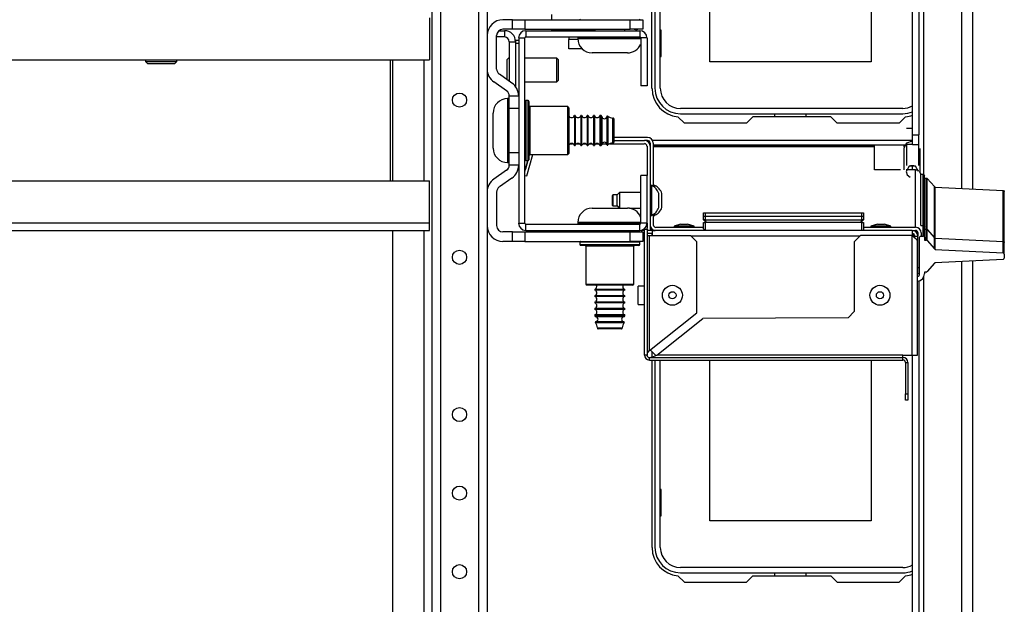
# Model space of a CAD drawing. Extents: x -265 to 42, y -64 to 170.
# Drawn here: x -150 to -137, y -29 to -22 of the extents above; entities that cross this region are included whole.
import ezdxf

# ---------------------------------------------------------------- set-up
doc = ezdxf.new("R2010")
doc.units = 0
doc.header["$MEASUREMENT"] = 0
doc.layers.add('TFR-TRI', color=7, linetype='CONTINUOUS')

msp = doc.modelspace()

# ---------------------------------------------------------------- linework, layer by layer
at = {"layer": 'TFR-TRI', "color": 163, "linetype": 'CONTINUOUS'}
for p, q in [((-138.389, -16.872), (-138.389, -23.866)), ((-137.916, -16.872), (-137.916, -24.041)), ((-137.779, -16.872), (-137.779, -24.048)), ((-138.527, -23.373), (-138.527, -16.99)), ((-138.448, -16.99), (-138.448, -23.373)), ((-143.854, -22.068), (-143.845, -22.068)), ((-143.709, -22.068), (-143.637, -22.068)), ((-143.637, -22.068), (-143.637, -22.146)), ((-143.637, -22.146), (-143.736, -22.146)), ((-143.578, -22.205), (-143.5, -22.205)), ((-143.578, -22.205), (-143.578, -22.7)), ((-143.5, -22.205), (-143.5, -22.767)), ((-138.605, -23.289), (-138.527, -23.289)), ((-141.846, -23.403), (-142.269, -23.403)), ((-138.527, -23.491), (-138.527, -23.373)), ((-138.527, -23.373), (-138.448, -23.373)), ((-138.448, -23.491), (-138.448, -23.373)), ((-141.846, -23.443), (-141.885, -23.443)), ((-141.814, -23.474), (-141.814, -23.513)), ((-141.775, -23.474), (-141.775, -24.017)), ((-138.527, -23.491), (-138.605, -23.491)), ((-138.605, -23.491), (-138.605, -23.53)), ((-138.605, -23.53), (-138.605, -23.624)), ((-138.527, -23.491), (-138.448, -23.491)), ((-138.448, -23.757), (-138.448, -23.491)), ((-143.326, -23.619), (-143.331, -23.64)), ((-138.605, -23.624), (-138.605, -23.718)), ((-143.346, -23.693), (-143.374, -23.799)), ((-138.605, -23.718), (-138.605, -23.757)), ((-138.553, -23.757), (-138.527, -23.757)), ((-138.527, -23.757), (-138.527, -23.755)), ((-138.527, -23.808), (-138.527, -23.757)), ((-138.527, -23.757), (-138.511, -23.757)), ((-143.381, -23.826), (-143.374, -23.799)), ((-143.374, -23.799), (-143.373, -23.799)), ((-141.775, -24.368), (-141.775, -24.498)), ((-141.743, -24.529), (-141.144, -24.529)), ((-139.144, -24.529), (-138.491, -24.529)), ((-138.531, -24.569), (-138.491, -24.569)), ((-138.46, -24.6), (-138.46, -24.639)), ((-138.42, -24.6), (-138.42, -24.639)), ((-137.916, -24.957), (-137.916, -60.573)), ((-137.779, -24.95), (-137.779, -60.573)), ((-138.46, -25.033), (-138.439, -25.033)), ((-138.439, -25.112), (-138.46, -25.112)), ((-138.448, -25.199), (-138.448, -34.771)), ((-138.389, -25.153), (-138.389, -60.573)), ((-138.527, -34.771), (-138.527, -26.128))]:
    msp.add_line(p, q, dxfattribs=at)
at = {"layer": 'TFR-TRI', "color": 155, "linetype": 'CONTINUOUS'}
for p, q in [((-144.547, -17.433), (-144.547, -60.009)), ((-144.437, -17.433), (-144.437, -60.009)), ((-143.964, -17.433), (-143.964, -60.009)), ((-143.854, -17.433), (-143.854, -60.009)), ((-145.039, -22.434), (-145.039, -23.946)), ((-144.646, -22.434), (-144.646, -23.946)), ((-145.039, -24.568), (-145.039, -52.874)), ((-144.646, -24.568), (-144.646, -52.874))]:
    msp.add_line(p, q, dxfattribs=at)
at = {"layer": 'TFR-TRI', "color": 30, "linetype": 'CONTINUOUS'}
for p, q in [((-141.791, -22.792), (-141.791, -18.501)), ((-141.385, -23.225), (-141.465, -23.145)), ((-140.529, -23.146), (-140.608, -23.225)), ((-139.552, -23.146), (-140.529, -23.146)), ((-139.473, -23.225), (-139.552, -23.146)), ((-138.616, -23.145), (-138.696, -23.225)), ((-140.608, -23.225), (-141.385, -23.225)), ((-138.696, -23.225), (-139.473, -23.225)), ((-141.791, -24.551), (-141.791, -24.568)), ((-141.791, -24.608), (-141.791, -24.632)), ((-141.791, -26.088), (-141.791, -26.152)), ((-141.791, -26.191), (-141.791, -28.54)), ((-141.465, -28.893), (-141.385, -28.973)), ((-140.608, -28.973), (-140.529, -28.894)), ((-140.529, -28.894), (-139.552, -28.894)), ((-139.552, -28.894), (-139.473, -28.973)), ((-138.696, -28.973), (-138.616, -28.893)), ((-141.385, -28.973), (-140.608, -28.973)), ((-139.473, -28.973), (-138.696, -28.973))]:
    msp.add_line(p, q, dxfattribs=at)
at = {"layer": 'TFR-TRI', "color": 12, "linetype": 'CONTINUOUS'}
for p, q in [((-141.753, -18.505), (-141.753, -22.788)), ((-141.687, -22.788), (-141.687, -18.505)), ((-138.651, -23.041), (-141.434, -23.041)), ((-141.434, -23.107), (-138.651, -23.107)), ((-140.251, -23.146), (-140.251, -23.107)), ((-139.863, -23.107), (-139.863, -23.146)), ((-141.144, -24.469), (-141.138, -24.469)), ((-141.144, -24.549), (-141.144, -24.469)), ((-141.138, -24.469), (-141.124, -24.469)), ((-139.164, -24.469), (-141.124, -24.469)), ((-141.124, -24.469), (-141.124, -24.569)), ((-139.164, -24.469), (-139.15, -24.469)), ((-139.164, -24.569), (-139.164, -24.469)), ((-139.15, -24.469), (-139.144, -24.469)), ((-139.144, -24.469), (-139.144, -24.569)), ((-141.124, -24.569), (-141.144, -24.549)), ((-141.753, -26.191), (-141.753, -28.536)), ((-141.687, -28.536), (-141.687, -26.191)), ((-138.651, -28.789), (-141.434, -28.789)), ((-141.434, -28.855), (-138.651, -28.855)), ((-140.251, -28.894), (-140.251, -28.855)), ((-139.863, -28.855), (-139.863, -28.894))]:
    msp.add_line(p, q, dxfattribs=at)
at = {"layer": 'TFR-TRI', "color": 215, "linetype": 'CONTINUOUS'}
for p, q in [((-141.067, -22.457), (-141.067, -18.797)), ((-139.047, -18.797), (-139.047, -22.457)), ((-141.677, -22.062), (-141.687, -22.062)), ((-141.677, -22.392), (-141.677, -22.062)), ((-141.687, -22.392), (-141.677, -22.392)), ((-139.047, -22.457), (-141.067, -22.457)), ((-141.144, -24.349), (-141.138, -24.349)), ((-141.144, -24.389), (-141.144, -24.349)), ((-141.144, -24.389), (-141.138, -24.389)), ((-141.144, -24.437), (-141.144, -24.389)), ((-141.138, -24.349), (-141.124, -24.349)), ((-141.138, -24.389), (-141.124, -24.389)), ((-141.124, -24.349), (-139.164, -24.349)), ((-141.124, -24.349), (-141.124, -24.389)), ((-141.124, -24.389), (-139.164, -24.389)), ((-141.124, -24.389), (-141.124, -24.437)), ((-139.164, -24.349), (-139.15, -24.349)), ((-139.164, -24.389), (-139.164, -24.349)), ((-139.164, -24.389), (-139.15, -24.389)), ((-139.164, -24.437), (-139.164, -24.389)), ((-139.15, -24.349), (-139.144, -24.349)), ((-139.15, -24.389), (-139.144, -24.389)), ((-139.144, -24.349), (-139.144, -24.389)), ((-139.144, -24.389), (-139.144, -24.437)), ((-141.113, -24.469), (-141.144, -24.437)), ((-141.138, -24.437), (-141.144, -24.437)), ((-141.124, -24.437), (-141.138, -24.437)), ((-141.124, -24.437), (-139.164, -24.437)), ((-141.124, -24.437), (-141.113, -24.469)), ((-139.175, -24.469), (-139.164, -24.437)), ((-139.144, -24.437), (-139.175, -24.469)), ((-139.15, -24.437), (-139.164, -24.437)), ((-139.144, -24.437), (-139.15, -24.437)), ((-141.067, -28.205), (-141.067, -26.191)), ((-139.047, -26.191), (-139.047, -28.205)), ((-141.677, -27.81), (-141.687, -27.81)), ((-141.677, -28.14), (-141.677, -27.81)), ((-141.687, -28.14), (-141.677, -28.14)), ((-139.047, -28.205), (-141.067, -28.205))]:
    msp.add_line(p, q, dxfattribs=at)
at = {"layer": 'TFR-TRI', "color": 11, "linetype": 'CONTINUOUS'}
for p, q in [((-144.577, -21.906), (-144.577, -22.434)), ((-162.319, -22.434), (-144.577, -22.434)), ((-145.069, -22.434), (-145.069, -23.945)), ((-162.319, -23.946), (-144.577, -23.946)), ((-144.577, -24.473), (-144.577, -23.946)), ((-162.319, -24.473), (-144.577, -24.473)), ((-144.577, -24.54), (-144.577, -24.473)), ((-162.319, -24.568), (-144.577, -24.568)), ((-144.577, -24.568), (-144.577, -24.54))]:
    msp.add_line(p, q, dxfattribs=at)
at = {"layer": 'TFR-TRI', "color": 4, "linetype": 'CONTINUOUS'}
for p, q in [((-143.539, -21.93), (-143.657, -21.93)), ((-143.539, -21.93), (-143.382, -21.93)), ((-143.539, -22.048), (-143.539, -21.93)), ((-143.382, -21.93), (-142.063, -21.93)), ((-143.382, -21.93), (-143.382, -22.048)), ((-142.063, -22.048), (-142.063, -21.93)), ((-142.063, -21.93), (-141.905, -21.93)), ((-141.905, -21.93), (-141.905, -22.048)), ((-143.539, -22.048), (-143.657, -22.048)), ((-143.382, -22.048), (-143.539, -22.048)), ((-143.382, -22.048), (-142.063, -22.048)), ((-141.905, -22.048), (-142.063, -22.048)), ((-143.736, -22.548), (-143.736, -22.127)), ((-143.544, -22.723), (-143.702, -22.613)), ((-143.612, -22.82), (-143.77, -22.709)), ((-143.579, -23.042), (-143.579, -22.884)), ((-143.579, -22.884), (-143.46, -22.884)), ((-143.46, -22.884), (-143.46, -23.042)), ((-143.579, -23.593), (-143.579, -23.042)), ((-143.46, -23.042), (-143.579, -23.042)), ((-143.46, -23.042), (-143.46, -23.593)), ((-143.579, -23.751), (-143.579, -23.593)), ((-143.579, -23.593), (-143.46, -23.593)), ((-143.46, -23.593), (-143.46, -23.751)), ((-143.46, -23.751), (-143.579, -23.751)), ((-143.612, -23.815), (-143.77, -23.926)), ((-143.544, -23.912), (-143.702, -24.023)), ((-143.736, -24.087), (-143.736, -24.508)), ((-143.539, -24.587), (-143.657, -24.587)), ((-143.539, -24.587), (-143.382, -24.587)), ((-143.539, -24.705), (-143.539, -24.587)), ((-143.382, -24.587), (-142.063, -24.587)), ((-143.382, -24.587), (-143.382, -24.705)), ((-142.063, -24.705), (-142.063, -24.587)), ((-142.063, -24.587), (-141.905, -24.587)), ((-141.905, -24.587), (-141.905, -24.705)), ((-143.539, -24.705), (-143.657, -24.705)), ((-143.382, -24.705), (-143.539, -24.705)), ((-143.382, -24.705), (-142.063, -24.705)), ((-141.905, -24.705), (-142.063, -24.705))]:
    msp.add_line(p, q, dxfattribs=at)
at = {"layer": 'TFR-TRI', "color": 3, "linetype": 'CONTINUOUS'}
for p, q in [((-143.048, -21.866), (-143.048, -21.93)), ((-143.048, -22.048), (-143.048, -22.061)), ((-143.048, -22.061), (-142.506, -22.066)), ((-143, -22.062), (-142.999, -22.068)), ((-142.833, -22.063), (-142.833, -22.068)), ((-142.014, -22.048), (-141.988, -22.052)), ((-141.988, -22.048), (-141.988, -22.052)), ((-141.988, -22.068), (-141.988, -22.052)), ((-141.978, -22.056), (-141.988, -22.056)), ((-141.978, -22.048), (-141.978, -22.056)), ((-142.833, -22.146), (-142.833, -22.178)), ((-142.718, -22.177), (-142.833, -22.178)), ((-142.833, -22.293), (-142.833, -22.178)), ((-142.665, -22.295), (-142.833, -22.293)), ((-143.578, -22.402), (-143.61, -22.434)), ((-143.61, -22.434), (-143.61, -22.471)), ((-142.982, -22.412), (-143.381, -22.412)), ((-142.966, -22.427), (-142.982, -22.412)), ((-142.982, -22.455), (-142.982, -22.412)), ((-142.966, -22.427), (-142.966, -22.466)), ((-143.61, -22.471), (-143.61, -22.56)), ((-143.61, -22.56), (-143.61, -22.631)), ((-142.982, -22.56), (-142.982, -22.455)), ((-142.982, -22.664), (-142.982, -22.56)), ((-142.966, -22.466), (-142.966, -22.56)), ((-142.966, -22.56), (-142.966, -22.653)), ((-143.61, -22.631), (-143.61, -22.677)), ((-142.982, -22.708), (-142.982, -22.664)), ((-142.966, -22.653), (-142.966, -22.692)), ((-143.381, -22.708), (-142.982, -22.708)), ((-142.982, -22.708), (-142.966, -22.692)), ((-141.794, -24.006), (-141.814, -24.006)), ((-141.794, -24.041), (-141.794, -24.006)), ((-141.755, -24.006), (-141.775, -24.006)), ((-141.755, -24.012), (-141.755, -24.006)), ((-141.755, -24.032), (-141.755, -24.012)), ((-142.282, -24.124), (-142.287, -24.129)), ((-142.287, -24.161), (-142.287, -24.129)), ((-142.287, -24.225), (-142.287, -24.161)), ((-142.228, -24.124), (-142.282, -24.124)), ((-142.282, -24.124), (-142.282, -24.144)), ((-142.282, -24.144), (-142.282, -24.193)), ((-142.198, -24.094), (-142.228, -24.124)), ((-142.228, -24.158), (-142.228, -24.124)), ((-142.228, -24.227), (-142.228, -24.158)), ((-141.932, -24.094), (-142.198, -24.094)), ((-142.198, -24.094), (-142.198, -24.123)), ((-142.198, -24.123), (-142.198, -24.193)), ((-141.794, -24.135), (-141.794, -24.041)), ((-141.794, -24.25), (-141.794, -24.135)), ((-141.706, -24.148), (-141.706, -24.104)), ((-141.706, -24.237), (-141.706, -24.148)), ((-141.666, -24.148), (-141.666, -24.104)), ((-141.666, -24.237), (-141.666, -24.148)), ((-142.287, -24.257), (-142.287, -24.225)), ((-142.287, -24.257), (-142.282, -24.261)), ((-142.282, -24.193), (-142.282, -24.241)), ((-142.282, -24.241), (-142.282, -24.261)), ((-142.282, -24.261), (-142.228, -24.261)), ((-142.228, -24.261), (-142.228, -24.227)), ((-142.228, -24.261), (-142.2, -24.289)), ((-142.198, -24.193), (-142.198, -24.254)), ((-142.198, -24.254), (-142.198, -24.289)), ((-141.794, -24.344), (-141.794, -24.25)), ((-141.706, -24.281), (-141.706, -24.237)), ((-141.666, -24.281), (-141.666, -24.237)), ((-142.071, -24.291), (-141.932, -24.291)), ((-141.814, -24.38), (-141.794, -24.38)), ((-141.794, -24.38), (-141.794, -24.344)), ((-141.775, -24.38), (-141.755, -24.38)), ((-141.755, -24.373), (-141.755, -24.353)), ((-141.755, -24.38), (-141.755, -24.373)), ((-141.434, -24.489), (-141.514, -24.516)), ((-141.514, -24.516), (-141.514, -24.529)), ((-141.477, -24.516), (-141.514, -24.516)), ((-141.389, -24.516), (-141.477, -24.516)), ((-141.434, -24.489), (-141.389, -24.489)), ((-141.389, -24.489), (-141.344, -24.489)), ((-141.301, -24.516), (-141.389, -24.516)), ((-141.264, -24.516), (-141.344, -24.489)), ((-141.264, -24.516), (-141.301, -24.516)), ((-141.264, -24.529), (-141.264, -24.516)), ((-138.969, -24.489), (-139.049, -24.516)), ((-139.049, -24.516), (-139.049, -24.529)), ((-139.013, -24.516), (-139.049, -24.516)), ((-138.924, -24.516), (-139.013, -24.516)), ((-138.969, -24.489), (-138.924, -24.489)), ((-138.924, -24.489), (-138.879, -24.489)), ((-138.836, -24.516), (-138.924, -24.516)), ((-138.799, -24.516), (-138.879, -24.489)), ((-138.799, -24.516), (-138.836, -24.516)), ((-138.799, -24.529), (-138.799, -24.516))]:
    msp.add_line(p, q, dxfattribs=at)
at = {"layer": 'TFR-TRI', "color": 252, "linetype": 'CONTINUOUS'}
for p, q in [((-143.372, -22.068), (-143.372, -22.146)), ((-143.372, -22.068), (-141.942, -22.068)), ((-141.942, -22.068), (-141.942, -22.146)), ((-143.46, -22.156), (-143.381, -22.156)), ((-143.46, -22.156), (-143.46, -24.479)), ((-143.381, -24.479), (-143.381, -22.156)), ((-143.372, -22.146), (-141.942, -22.146)), ((-141.853, -22.156), (-141.932, -22.156)), ((-141.932, -22.156), (-141.932, -22.757)), ((-141.853, -22.156), (-141.853, -22.757)), ((-141.853, -22.757), (-141.932, -22.757)), ((-143.341, -22.943), (-143.371, -22.943)), ((-143.371, -22.943), (-143.371, -22.993)), ((-143.371, -22.993), (-143.371, -23.13)), ((-143.341, -22.98), (-143.341, -22.943)), ((-143.341, -23.084), (-143.341, -22.98)), ((-143.331, -22.953), (-143.331, -23.001)), ((-143.331, -23.001), (-143.331, -23.135)), ((-142.846, -23.018), (-143.321, -23.018)), ((-143.321, -23.018), (-143.321, -23.058)), ((-142.831, -23.033), (-142.846, -23.018)), ((-142.846, -23.058), (-142.846, -23.018)), ((-142.831, -23.033), (-142.831, -23.071)), ((-143.371, -23.13), (-143.371, -23.318)), ((-143.341, -23.234), (-143.341, -23.084)), ((-143.331, -23.135), (-143.331, -23.318)), ((-143.321, -23.058), (-143.321, -23.168)), ((-143.321, -23.168), (-143.321, -23.318)), ((-142.846, -23.168), (-142.846, -23.058)), ((-142.846, -23.318), (-142.846, -23.168)), ((-142.831, -23.071), (-142.831, -23.175)), ((-142.831, -23.175), (-142.831, -23.318)), ((-143.341, -23.401), (-143.341, -23.234)), ((-143.371, -23.318), (-143.371, -23.505)), ((-143.341, -23.551), (-143.341, -23.401)), ((-143.331, -23.318), (-143.331, -23.5)), ((-143.321, -23.318), (-143.321, -23.468)), ((-142.846, -23.468), (-142.846, -23.318)), ((-142.831, -23.318), (-142.831, -23.46)), ((-143.371, -23.505), (-143.371, -23.642)), ((-143.331, -23.5), (-143.331, -23.634)), ((-143.321, -23.468), (-143.321, -23.577)), ((-142.846, -23.577), (-142.846, -23.468)), ((-142.831, -23.46), (-142.831, -23.564)), ((-143.371, -23.642), (-143.371, -23.693)), ((-143.341, -23.655), (-143.341, -23.551)), ((-143.341, -23.693), (-143.341, -23.655)), ((-143.331, -23.634), (-143.331, -23.683)), ((-143.321, -23.577), (-143.321, -23.618)), ((-143.321, -23.618), (-142.846, -23.618)), ((-142.846, -23.618), (-142.846, -23.577)), ((-142.846, -23.618), (-142.831, -23.603)), ((-142.831, -23.564), (-142.831, -23.603)), ((-143.371, -23.693), (-143.341, -23.693)), ((-141.853, -23.879), (-141.932, -23.879)), ((-141.932, -24.479), (-141.932, -23.879)), ((-141.853, -24.479), (-141.853, -23.879)), ((-143.46, -24.479), (-143.381, -24.479)), ((-143.372, -24.568), (-143.372, -24.489)), ((-143.372, -24.489), (-141.942, -24.489)), ((-141.942, -24.568), (-141.942, -24.489)), ((-141.853, -24.479), (-141.932, -24.479)), ((-143.372, -24.568), (-141.942, -24.568)), ((-142.694, -24.715), (-142.694, -24.745)), ((-142.644, -24.715), (-142.694, -24.715)), ((-142.694, -24.745), (-142.657, -24.745)), ((-142.635, -24.755), (-142.684, -24.755)), ((-142.657, -24.745), (-142.553, -24.745)), ((-142.506, -24.715), (-142.644, -24.715)), ((-142.501, -24.755), (-142.635, -24.755)), ((-142.619, -24.765), (-142.619, -25.24)), ((-142.579, -24.765), (-142.619, -24.765)), ((-142.469, -24.765), (-142.579, -24.765)), ((-142.553, -24.745), (-142.402, -24.745)), ((-142.319, -24.715), (-142.506, -24.715)), ((-142.319, -24.755), (-142.501, -24.755)), ((-142.319, -24.765), (-142.469, -24.765)), ((-142.402, -24.745), (-142.235, -24.745)), ((-142.131, -24.715), (-142.319, -24.715)), ((-142.136, -24.755), (-142.319, -24.755)), ((-142.169, -24.765), (-142.319, -24.765)), ((-142.235, -24.745), (-142.085, -24.745)), ((-142.059, -24.765), (-142.169, -24.765)), ((-142.003, -24.755), (-142.136, -24.755)), ((-141.994, -24.715), (-142.131, -24.715)), ((-142.085, -24.745), (-141.981, -24.745)), ((-142.019, -24.765), (-142.059, -24.765)), ((-142.019, -25.24), (-142.019, -24.765)), ((-141.954, -24.755), (-142.003, -24.755)), ((-141.944, -24.715), (-141.994, -24.715)), ((-141.981, -24.745), (-141.944, -24.745)), ((-141.944, -24.745), (-141.944, -24.715)), ((-142.619, -25.24), (-142.604, -25.255)), ((-142.619, -25.24), (-142.579, -25.24)), ((-142.566, -25.255), (-142.604, -25.255)), ((-142.579, -25.24), (-142.469, -25.24)), ((-142.461, -25.255), (-142.566, -25.255)), ((-142.469, -25.24), (-142.319, -25.24)), ((-142.319, -25.255), (-142.461, -25.255)), ((-142.319, -25.24), (-142.169, -25.24)), ((-142.176, -25.255), (-142.319, -25.255)), ((-142.072, -25.255), (-142.176, -25.255)), ((-142.169, -25.24), (-142.059, -25.24)), ((-142.034, -25.255), (-142.072, -25.255)), ((-142.059, -25.24), (-142.019, -25.24)), ((-142.034, -25.255), (-142.019, -25.24))]:
    msp.add_line(p, q, dxfattribs=at)
at = {"layer": 'TFR-TRI', "color": 251, "linetype": 'CONTINUOUS'}
for p, q in [((-142.506, -22.048), (-142.506, -22.068)), ((-142.132, -22.068), (-142.132, -22.048)), ((-142.719, -22.156), (-142.719, -22.166)), ((-142.665, -22.156), (-142.719, -22.156)), ((-142.719, -22.166), (-142.685, -22.166)), ((-142.685, -22.166), (-142.591, -22.166)), ((-142.519, -22.156), (-142.665, -22.156)), ((-142.591, -22.166), (-142.451, -22.166)), ((-142.535, -22.146), (-142.319, -22.146)), ((-142.319, -22.156), (-142.519, -22.156)), ((-142.451, -22.166), (-142.289, -22.166)), ((-142.319, -22.146), (-142.103, -22.146)), ((-142.15, -22.156), (-142.319, -22.156)), ((-142.289, -22.166), (-142.132, -22.166)), ((-142.012, -22.156), (-142.15, -22.156)), ((-142.132, -22.166), (-142.006, -22.166)), ((-141.932, -22.156), (-142.012, -22.156)), ((-142.006, -22.166), (-141.932, -22.166)), ((-148.133, -22.434), (-148.133, -22.451)), ((-147.739, -22.451), (-147.739, -22.434)), ((-142.474, -22.346), (-142.539, -22.346)), ((-142.319, -22.346), (-142.474, -22.346)), ((-142.163, -22.346), (-142.319, -22.346)), ((-142.099, -22.346), (-142.163, -22.346)), ((-148.133, -22.451), (-148.103, -22.481)), ((-148.133, -22.451), (-148.095, -22.451)), ((-148.054, -22.481), (-148.103, -22.481)), ((-148.095, -22.451), (-147.997, -22.451)), ((-147.936, -22.481), (-148.054, -22.481)), ((-147.997, -22.451), (-147.875, -22.451)), ((-147.818, -22.481), (-147.936, -22.481)), ((-147.875, -22.451), (-147.777, -22.451)), ((-147.769, -22.481), (-147.818, -22.481)), ((-147.777, -22.451), (-147.739, -22.451)), ((-147.769, -22.481), (-147.739, -22.451)), ((-143.589, -22.918), (-143.599, -22.918)), ((-143.599, -22.918), (-143.599, -22.971)), ((-143.589, -22.957), (-143.589, -22.918)), ((-143.599, -22.971), (-143.599, -23.118)), ((-143.589, -23.068), (-143.589, -22.957)), ((-143.779, -23.14), (-143.779, -23.098)), ((-143.779, -23.25), (-143.779, -23.14)), ((-143.599, -23.118), (-143.599, -23.318)), ((-143.589, -23.229), (-143.589, -23.068)), ((-143.46, -23.131), (-143.46, -23.131)), ((-142.752, -23.131), (-142.762, -23.131)), ((-142.762, -23.131), (-142.762, -23.185)), ((-142.752, -23.131), (-142.752, -23.185)), ((-142.672, -23.131), (-142.682, -23.131)), ((-142.682, -23.131), (-142.682, -23.185)), ((-142.672, -23.131), (-142.672, -23.185)), ((-142.592, -23.131), (-142.602, -23.131)), ((-142.602, -23.131), (-142.602, -23.185)), ((-142.592, -23.131), (-142.592, -23.185)), ((-142.512, -23.131), (-142.522, -23.131)), ((-142.522, -23.131), (-142.522, -23.185)), ((-142.512, -23.131), (-142.512, -23.185)), ((-142.429, -23.131), (-142.442, -23.131)), ((-142.442, -23.131), (-142.442, -23.185)), ((-142.429, -23.166), (-142.429, -23.131)), ((-142.429, -23.26), (-142.429, -23.166)), ((-142.419, -23.14), (-142.419, -23.192)), ((-142.354, -23.14), (-142.354, -23.192)), ((-142.345, -23.137), (-142.345, -23.19)), ((-142.279, -23.207), (-142.279, -23.161)), ((-142.269, -23.171), (-142.269, -23.214)), ((-143.779, -23.386), (-143.779, -23.25)), ((-143.589, -23.407), (-143.589, -23.229)), ((-142.762, -23.185), (-142.762, -23.318)), ((-142.752, -23.185), (-142.752, -23.318)), ((-142.682, -23.185), (-142.682, -23.318)), ((-142.672, -23.185), (-142.672, -23.318)), ((-142.602, -23.185), (-142.602, -23.318)), ((-142.592, -23.185), (-142.592, -23.318)), ((-142.522, -23.185), (-142.522, -23.318)), ((-142.512, -23.185), (-142.512, -23.318)), ((-142.442, -23.185), (-142.442, -23.318)), ((-142.429, -23.375), (-142.429, -23.26)), ((-142.419, -23.192), (-142.419, -23.318)), ((-142.354, -23.192), (-142.354, -23.318)), ((-142.345, -23.19), (-142.345, -23.318)), ((-142.279, -23.318), (-142.279, -23.207)), ((-142.269, -23.214), (-142.269, -23.318)), ((-143.779, -23.496), (-143.779, -23.386)), ((-143.599, -23.318), (-143.599, -23.518)), ((-143.589, -23.567), (-143.589, -23.407)), ((-142.762, -23.318), (-142.762, -23.45)), ((-142.752, -23.318), (-142.752, -23.45)), ((-142.682, -23.318), (-142.682, -23.45)), ((-142.672, -23.318), (-142.672, -23.45)), ((-142.602, -23.318), (-142.602, -23.45)), ((-142.592, -23.318), (-142.592, -23.45)), ((-142.522, -23.318), (-142.522, -23.45)), ((-142.512, -23.318), (-142.512, -23.45)), ((-142.442, -23.318), (-142.442, -23.45)), ((-142.429, -23.469), (-142.429, -23.375)), ((-142.419, -23.318), (-142.419, -23.443)), ((-142.354, -23.318), (-142.354, -23.443)), ((-142.345, -23.318), (-142.345, -23.445)), ((-142.279, -23.428), (-142.279, -23.318)), ((-142.269, -23.318), (-142.269, -23.421)), ((-142.269, -23.421), (-142.269, -23.464)), ((-143.779, -23.538), (-143.779, -23.496)), ((-143.599, -23.518), (-143.599, -23.664)), ((-143.46, -23.505), (-143.46, -23.505)), ((-142.762, -23.45), (-142.762, -23.505)), ((-142.762, -23.505), (-142.752, -23.505)), ((-142.752, -23.45), (-142.752, -23.505)), ((-142.682, -23.45), (-142.682, -23.505)), ((-142.682, -23.505), (-142.672, -23.505)), ((-142.672, -23.45), (-142.672, -23.505)), ((-142.602, -23.45), (-142.602, -23.505)), ((-142.602, -23.505), (-142.592, -23.505)), ((-142.592, -23.45), (-142.592, -23.505)), ((-142.522, -23.45), (-142.522, -23.505)), ((-142.522, -23.505), (-142.512, -23.505)), ((-142.512, -23.45), (-142.512, -23.505)), ((-142.442, -23.45), (-142.442, -23.505)), ((-142.442, -23.505), (-142.429, -23.505)), ((-142.429, -23.505), (-142.429, -23.469)), ((-142.419, -23.443), (-142.419, -23.495)), ((-142.354, -23.443), (-142.354, -23.495)), ((-142.345, -23.445), (-142.345, -23.498)), ((-142.279, -23.474), (-142.279, -23.428)), ((-143.599, -23.664), (-143.599, -23.718)), ((-143.589, -23.678), (-143.589, -23.567)), ((-143.599, -23.718), (-143.589, -23.718)), ((-143.589, -23.718), (-143.589, -23.678)), ((-142.539, -24.289), (-142.497, -24.289)), ((-142.497, -24.289), (-142.387, -24.289)), ((-142.387, -24.289), (-142.251, -24.289)), ((-142.251, -24.289), (-142.141, -24.289)), ((-142.141, -24.289), (-142.099, -24.289)), ((-142.719, -24.469), (-142.719, -24.479)), ((-142.665, -24.469), (-142.719, -24.469)), ((-142.719, -24.479), (-142.685, -24.479)), ((-142.685, -24.479), (-142.591, -24.479)), ((-142.519, -24.469), (-142.665, -24.469)), ((-142.591, -24.479), (-142.451, -24.479)), ((-142.432, -24.489), (-142.535, -24.489)), ((-142.319, -24.469), (-142.519, -24.469)), ((-142.451, -24.479), (-142.289, -24.479)), ((-142.319, -24.489), (-142.432, -24.489)), ((-142.15, -24.469), (-142.319, -24.469)), ((-142.206, -24.489), (-142.319, -24.489)), ((-142.289, -24.479), (-142.132, -24.479)), ((-142.103, -24.489), (-142.206, -24.489)), ((-142.012, -24.469), (-142.15, -24.469)), ((-142.132, -24.479), (-142.006, -24.479)), ((-141.932, -24.469), (-142.012, -24.469)), ((-142.006, -24.479), (-141.932, -24.479)), ((-142.506, -24.568), (-142.506, -24.587)), ((-142.132, -24.587), (-142.132, -24.568)), ((-142.506, -25.306), (-142.506, -25.316)), ((-142.451, -25.306), (-142.506, -25.306)), ((-142.451, -25.316), (-142.506, -25.316)), ((-142.506, -25.386), (-142.506, -25.396)), ((-142.451, -25.386), (-142.506, -25.386)), ((-142.451, -25.396), (-142.506, -25.396)), ((-142.319, -25.306), (-142.451, -25.306)), ((-142.319, -25.316), (-142.451, -25.316)), ((-142.319, -25.386), (-142.451, -25.386)), ((-142.319, -25.396), (-142.451, -25.396)), ((-142.187, -25.306), (-142.319, -25.306)), ((-142.187, -25.316), (-142.319, -25.316)), ((-142.187, -25.386), (-142.319, -25.386)), ((-142.187, -25.396), (-142.319, -25.396)), ((-142.132, -25.306), (-142.187, -25.306)), ((-142.132, -25.316), (-142.187, -25.316)), ((-142.132, -25.386), (-142.187, -25.386)), ((-142.132, -25.396), (-142.187, -25.396)), ((-142.132, -25.316), (-142.132, -25.306)), ((-142.132, -25.396), (-142.132, -25.386)), ((-142.506, -25.466), (-142.506, -25.476)), ((-142.451, -25.466), (-142.506, -25.466)), ((-142.451, -25.476), (-142.506, -25.476)), ((-142.319, -25.466), (-142.451, -25.466)), ((-142.319, -25.476), (-142.451, -25.476)), ((-142.187, -25.466), (-142.319, -25.466)), ((-142.187, -25.476), (-142.319, -25.476)), ((-142.132, -25.466), (-142.187, -25.466)), ((-142.132, -25.476), (-142.187, -25.476)), ((-142.132, -25.476), (-142.132, -25.466)), ((-142.506, -25.546), (-142.506, -25.556)), ((-142.451, -25.546), (-142.506, -25.546)), ((-142.451, -25.556), (-142.506, -25.556)), ((-142.506, -25.626), (-142.506, -25.638)), ((-142.451, -25.626), (-142.506, -25.626)), ((-142.506, -25.638), (-142.47, -25.638)), ((-142.47, -25.638), (-142.377, -25.638)), ((-142.319, -25.546), (-142.451, -25.546)), ((-142.319, -25.556), (-142.451, -25.556)), ((-142.319, -25.626), (-142.451, -25.626)), ((-142.377, -25.638), (-142.261, -25.638)), ((-142.187, -25.546), (-142.319, -25.546)), ((-142.187, -25.556), (-142.319, -25.556)), ((-142.187, -25.626), (-142.319, -25.626)), ((-142.261, -25.638), (-142.167, -25.638)), ((-142.132, -25.546), (-142.187, -25.546)), ((-142.132, -25.556), (-142.187, -25.556)), ((-142.132, -25.626), (-142.187, -25.626)), ((-142.167, -25.638), (-142.132, -25.638)), ((-142.132, -25.556), (-142.132, -25.546)), ((-142.132, -25.638), (-142.132, -25.626)), ((-142.447, -25.723), (-142.499, -25.723)), ((-142.445, -25.713), (-142.497, -25.713)), ((-142.444, -25.648), (-142.496, -25.648)), ((-142.319, -25.723), (-142.447, -25.723)), ((-142.319, -25.713), (-142.445, -25.713)), ((-142.319, -25.648), (-142.444, -25.648)), ((-142.193, -25.648), (-142.319, -25.648)), ((-142.193, -25.713), (-142.319, -25.713)), ((-142.191, -25.723), (-142.319, -25.723)), ((-142.141, -25.648), (-142.193, -25.648)), ((-142.141, -25.713), (-142.193, -25.713)), ((-142.138, -25.723), (-142.191, -25.723)), ((-142.475, -25.789), (-142.429, -25.789)), ((-142.422, -25.799), (-142.465, -25.799)), ((-142.429, -25.789), (-142.319, -25.789)), ((-142.319, -25.799), (-142.422, -25.799)), ((-142.319, -25.789), (-142.208, -25.789)), ((-142.215, -25.799), (-142.319, -25.799)), ((-142.172, -25.799), (-142.215, -25.799)), ((-142.208, -25.789), (-142.162, -25.789))]:
    msp.add_line(p, q, dxfattribs=at)
at = {"layer": 'TFR-TRI', "color": 2, "linetype": 'CONTINUOUS'}
for p, q in [((-143.5, -22.186), (-143.46, -22.186)), ((-143.5, -22.186), (-143.5, -22.191)), ((-143.5, -22.191), (-143.5, -22.205)), ((-143.5, -22.225), (-143.46, -22.225)), ((-143.46, -22.898), (-143.46, -22.898)), ((-143.46, -22.938), (-143.46, -22.938))]:
    msp.add_line(p, q, dxfattribs=at)
at = {"layer": 'TFR-TRI', "color": 135, "linetype": 'CONTINUOUS'}
for p, q in [((-142.809, -23.482), (-142.784, -23.482)), ((-142.729, -23.482), (-142.704, -23.482)), ((-142.649, -23.482), (-142.624, -23.482)), ((-142.569, -23.482), (-142.544, -23.482)), ((-142.489, -23.482), (-142.464, -23.482)), ((-142.416, -23.482), (-142.358, -23.482)), ((-142.318, -23.482), (-141.885, -23.482)), ((-142.269, -23.443), (-141.885, -23.443)), ((-141.853, -23.513), (-141.853, -23.879)), ((-141.814, -23.513), (-141.814, -24.537)), ((-143.356, -23.886), (-143.284, -23.618)), ((-143.331, -23.642), (-143.325, -23.618)), ((-143.381, -23.829), (-143.345, -23.693)), ((-143.381, -23.88), (-143.356, -23.886)), ((-141.853, -24.479), (-141.853, -24.537)), ((-141.885, -24.569), (-141.924, -24.569)), ((-141.924, -24.569), (-141.924, -24.587)), ((-141.885, -24.608), (-141.905, -24.608)), ((-141.783, -24.569), (-141.853, -24.569)), ((-141.783, -24.608), (-141.853, -24.608)), ((-138.531, -24.569), (-141.783, -24.569)), ((-141.783, -24.587), (-141.783, -24.569)), ((-141.783, -24.632), (-141.783, -24.587)), ((-139.187, -24.639), (-141.303, -24.639)), ((-138.531, -24.569), (-138.531, -24.587)), ((-138.504, -24.574), (-138.531, -24.569)), ((-138.531, -24.587), (-138.531, -24.632)), ((-138.519, -24.61), (-138.531, -24.608)), ((-138.508, -24.617), (-138.519, -24.61)), ((-138.502, -24.627), (-138.508, -24.617)), ((-138.481, -24.589), (-138.504, -24.574)), ((-138.499, -24.639), (-138.502, -24.627)), ((-138.499, -24.639), (-138.46, -24.639)), ((-138.465, -24.612), (-138.481, -24.589)), ((-138.46, -24.639), (-138.465, -24.612)), ((-138.46, -25.112), (-138.46, -24.639)), ((-138.46, -25.112), (-138.468, -25.112)), ((-141.814, -26.065), (-141.743, -26.135)), ((-138.609, -26.135), (-138.649, -26.135)), ((-138.609, -26.135), (-138.602, -26.128))]:
    msp.add_line(p, q, dxfattribs=at)
at = {"layer": 'TFR-TRI', "color": 27, "linetype": 'CONTINUOUS'}
for p, q in [((-138.527, -23.441), (-141.783, -23.441)), ((-138.621, -23.499), (-141.775, -23.499)), ((-139.003, -23.518), (-141.775, -23.518)), ((-139.003, -23.789), (-139.003, -23.501)), ((-138.629, -23.518), (-138.641, -23.518)), ((-138.632, -23.535), (-138.598, -23.47)), ((-138.632, -23.808), (-138.632, -23.535)), ((-138.598, -23.47), (-138.527, -23.446)), ((-138.432, -23.83), (-138.432, -23.542)), ((-139.003, -23.808), (-139.003, -23.789)), ((-138.571, -23.765), (-138.61, -23.83)), ((-138.493, -23.765), (-138.571, -23.765)), ((-138.453, -23.83), (-138.493, -23.765)), ((-138.68, -23.808), (-139.003, -23.808)), ((-138.61, -23.83), (-138.596, -23.873)), ((-138.596, -23.873), (-138.559, -23.901)), ((-138.429, -23.866), (-138.426, -23.866)), ((-138.426, -23.866), (-138.424, -23.865)), ((-138.424, -24.505), (-138.424, -23.865)), ((-138.424, -23.865), (-138.394, -23.865)), ((-138.394, -24.505), (-138.394, -23.865)), ((-138.394, -23.865), (-138.384, -23.87)), ((-138.384, -23.87), (-138.379, -23.88)), ((-138.379, -24.52), (-138.379, -23.88)), ((-138.379, -23.914), (-138.356, -23.914)), ((-138.356, -24.553), (-138.356, -23.914)), ((-138.356, -23.914), (-138.35, -23.915)), ((-138.35, -23.915), (-138.345, -23.919)), ((-138.345, -24.558), (-138.345, -23.919)), ((-138.345, -23.919), (-138.253, -24.02)), ((-138.253, -24.66), (-138.253, -24.02)), ((-138.253, -24.02), (-138.249, -24.024)), ((-138.249, -24.024), (-138.243, -24.025)), ((-138.243, -24.025), (-137.393, -24.067)), ((-138.243, -24.665), (-138.243, -24.025)), ((-137.393, -24.706), (-137.393, -24.067)), ((-137.393, -24.067), (-137.383, -24.071)), ((-137.383, -24.071), (-137.379, -24.081)), ((-137.379, -24.721), (-137.379, -24.081)), ((-138.424, -24.505), (-138.394, -24.505)), ((-138.394, -24.505), (-138.384, -24.509)), ((-138.394, -24.606), (-138.394, -24.505)), ((-138.384, -24.509), (-138.379, -24.52)), ((-138.379, -24.62), (-138.379, -24.52)), ((-138.514, -24.631), (-138.514, -24.605)), ((-138.514, -24.639), (-138.514, -24.631)), ((-138.439, -25.112), (-138.439, -24.654)), ((-138.424, -24.639), (-138.394, -24.639)), ((-138.394, -24.639), (-138.394, -24.606)), ((-138.379, -24.553), (-138.356, -24.553)), ((-138.379, -24.654), (-138.379, -24.62)), ((-138.379, -24.654), (-138.379, -24.689)), ((-138.356, -24.553), (-138.35, -24.555)), ((-138.356, -24.655), (-138.356, -24.553)), ((-138.356, -24.689), (-138.356, -24.655)), ((-138.35, -24.555), (-138.345, -24.558)), ((-138.345, -24.558), (-138.253, -24.66)), ((-138.345, -24.66), (-138.345, -24.558)), ((-138.379, -24.689), (-138.356, -24.689)), ((-138.345, -24.695), (-138.345, -24.66)), ((-138.345, -24.695), (-138.253, -24.8)), ((-138.253, -24.66), (-138.249, -24.663)), ((-138.253, -24.765), (-138.253, -24.66)), ((-138.253, -24.8), (-138.253, -24.765)), ((-138.249, -24.663), (-138.243, -24.665)), ((-138.243, -24.665), (-137.393, -24.706)), ((-138.243, -24.77), (-138.243, -24.665)), ((-138.243, -24.805), (-138.243, -24.77)), ((-137.393, -24.706), (-137.383, -24.711)), ((-137.393, -24.813), (-137.393, -24.706)), ((-137.383, -24.711), (-137.379, -24.721)), ((-137.379, -24.828), (-137.379, -24.721)), ((-138.243, -24.805), (-137.393, -24.849)), ((-137.393, -24.849), (-137.393, -24.813)), ((-137.379, -24.864), (-137.379, -24.828)), ((-137.379, -24.864), (-137.379, -24.915)), ((-138.253, -24.979), (-138.345, -25.084)), ((-137.393, -24.93), (-138.243, -24.973)), ((-138.379, -25.089), (-138.379, -25.112)), ((-138.356, -25.089), (-138.379, -25.089))]:
    msp.add_line(p, q, dxfattribs=at)
at = {"layer": 'TFR-TRI', "color": 214, "linetype": 'CONTINUOUS'}
for p, q in [((-139.003, -23.52), (-141.775, -23.52)), ((-138.491, -23.808), (-138.607, -23.808)), ((-138.491, -24.529), (-138.491, -23.808)), ((-138.491, -23.808), (-138.472, -23.811)), ((-138.472, -23.811), (-138.454, -23.819)), ((-138.447, -23.825), (-138.439, -23.835)), ((-138.439, -23.835), (-138.433, -23.846)), ((-138.433, -23.846), (-138.43, -23.858)), ((-138.43, -23.858), (-138.428, -23.871)), ((-141.775, -24.561), (-141.775, -24.567)), ((-141.775, -24.567), (-141.775, -24.568)), ((-141.775, -24.567), (-141.756, -24.567)), ((-141.775, -24.568), (-141.775, -24.569)), ((-138.469, -24.606), (-138.46, -24.598))]:
    msp.add_line(p, q, dxfattribs=at)
at = {"layer": 'TFR-TRI', "color": 1, "linetype": 'CONTINUOUS'}
for p, q in [((-141.885, -24.553), (-141.853, -24.553)), ((-141.885, -26.128), (-141.885, -24.553)), ((-141.853, -24.553), (-141.853, -26.128)), ((-141.853, -24.632), (-141.844, -24.632)), ((-141.844, -24.632), (-141.822, -24.632)), ((-141.822, -26.071), (-141.822, -24.632)), ((-141.822, -24.632), (-141.31, -24.632)), ((-141.231, -24.71), (-141.31, -24.632)), ((-139.179, -24.632), (-139.258, -24.71)), ((-138.531, -24.632), (-139.179, -24.632)), ((-138.531, -26.128), (-138.531, -24.632)), ((-138.531, -24.632), (-138.482, -24.672)), ((-141.231, -25.601), (-141.231, -24.71)), ((-139.258, -24.71), (-139.258, -25.585)), ((-138.482, -24.672), (-138.468, -24.703)), ((-138.468, -26.128), (-138.468, -24.703)), ((-141.885, -25.265), (-141.964, -25.265)), ((-141.964, -25.299), (-141.964, -25.265)), ((-141.964, -25.38), (-141.964, -25.299)), ((-141.964, -25.46), (-141.964, -25.38)), ((-141.964, -25.494), (-141.964, -25.46)), ((-141.964, -25.494), (-141.885, -25.494)), ((-141.822, -26.071), (-141.231, -25.601)), ((-139.258, -25.585), (-139.336, -25.664)), ((-141.732, -26.128), (-141.156, -25.669)), ((-139.336, -25.664), (-141.156, -25.669)), ((-141.853, -26.128), (-141.885, -26.128)), ((-141.853, -26.128), (-141.842, -26.096)), ((-141.842, -26.096), (-141.822, -26.071)), ((-141.772, -26.148), (-141.732, -26.128)), ((-138.649, -26.128), (-141.732, -26.128)), ((-138.649, -26.15), (-138.649, -26.128)), ((-138.649, -26.128), (-138.531, -26.128)), ((-138.531, -26.128), (-138.486, -26.128)), ((-138.486, -26.128), (-138.468, -26.128)), ((-141.822, -26.159), (-141.772, -26.148)), ((-141.822, -26.191), (-141.822, -26.159)), ((-141.822, -26.159), (-138.649, -26.159)), ((-141.822, -26.191), (-138.649, -26.191)), ((-138.649, -26.159), (-138.649, -26.15)), ((-138.649, -26.191), (-138.649, -26.159)), ((-138.617, -26.222), (-138.586, -26.222)), ((-138.617, -26.222), (-138.617, -26.616)), ((-138.586, -26.222), (-138.586, -26.616)), ((-138.617, -26.616), (-138.586, -26.616)), ((-138.617, -26.695), (-138.617, -26.616)), ((-138.586, -26.616), (-138.586, -26.695)), ((-138.586, -26.695), (-138.617, -26.695))]:
    msp.add_line(p, q, dxfattribs=at)
at = {"layer": 'TFR-TRI', "color": 155, "linetype": 'CONTINUOUS'}
for centre in [(-144.201, -22.936), (-144.201, -24.904), (-144.201, -26.873), (-144.201, -27.857), (-144.201, -28.841)]:
    msp.add_circle(centre, 0.0886, dxfattribs=at)
at = {"layer": 'TFR-TRI', "color": 3, "linetype": 'CONTINUOUS'}
for centre, radius in [((-141.535, -25.38), 0.125), ((-138.936, -25.38), 0.125), ((-141.535, -25.38), 0.045), ((-138.936, -25.38), 0.045)]:
    msp.add_circle(centre, radius, dxfattribs=at)
at = {"layer": 'TFR-TRI', "color": 4, "linetype": 'CONTINUOUS'}
for centre, radius, start, end in [((-143.657, -22.127), 0.197, 90, 180), ((-143.657, -22.127), 0.0787, 90, 180), ((-143.657, -22.548), 0.197, 180, 235), ((-143.657, -22.548), 0.0787, 180, 235), ((-143.657, -22.884), 0.197, 0, 55), ((-143.657, -22.884), 0.0787, 0, 55), ((-143.657, -23.751), 0.0787, 305, 0), ((-143.657, -23.751), 0.197, 305, 0), ((-143.657, -24.087), 0.197, 125, 180), ((-143.657, -24.087), 0.0787, 125, 180), ((-143.657, -24.508), 0.197, 180, 270), ((-143.657, -24.508), 0.0787, 180, 270)]:
    msp.add_arc(centre, radius, start, end, dxfattribs=at)
at = {"layer": 'TFR-TRI', "color": 252, "linetype": 'CONTINUOUS'}
for centre, radius, start, end in [((-142.684, -21.92), 0.01, 180, 270), ((-141.954, -21.92), 0.01, 270, 0), ((-143.372, -22.156), 0.0886, 90, 180), ((-141.942, -22.156), 0.0886, 0, 90), ((-143.372, -22.156), 0.00984, 90, 180), ((-141.942, -22.156), 0.00984, 0, 90), ((-143.371, -22.953), 0.01, 90, 180), ((-143.341, -22.953), 0.01, 0, 90), ((-143.321, -23.008), 0.01, 180, 270), ((-143.321, -23.628), 0.01, 90, 180), ((-143.371, -23.683), 0.01, 180, 270), ((-143.341, -23.683), 0.01, 270, 0), ((-143.372, -24.479), 0.0886, 180, 270), ((-143.372, -24.479), 0.00984, 180, 270), ((-141.942, -24.479), 0.0886, 270, 0), ((-141.942, -24.479), 0.00984, 270, 0), ((-142.684, -24.715), 0.01, 90, 180), ((-142.684, -24.745), 0.01, 180, 270), ((-142.629, -24.765), 0.01, 0, 90), ((-142.009, -24.765), 0.01, 90, 180), ((-141.954, -24.715), 0.01, 0, 90), ((-141.954, -24.745), 0.01, 270, 0)]:
    msp.add_arc(centre, radius, start, end, dxfattribs=at)
at = {"layer": 'TFR-TRI', "color": 163, "linetype": 'CONTINUOUS'}
for centre, radius, start, end in [((-143.637, -22.205), 0.138, 0, 90), ((-143.637, -22.205), 0.0591, 0, 90), ((-141.846, -23.474), 0.0709, 0, 90), ((-141.846, -23.474), 0.0315, 0, 90), ((-141.743, -24.498), 0.0709, 180, 270), ((-141.743, -24.498), 0.0315, 180, 270), ((-138.491, -24.6), 0.0709, 0, 90), ((-138.491, -24.6), 0.0315, 0, 90)]:
    msp.add_arc(centre, radius, start, end, dxfattribs=at)
at = {"layer": 'TFR-TRI', "color": 251, "linetype": 'CONTINUOUS'}
for centre, radius, start, end in [((-142.709, -22.156), 0.01, 90, 180), ((-142.539, -22.166), 0.18, 180, 270), ((-142.099, -22.166), 0.18, 270, 337.6814), ((-143.599, -23.098), 0.18, 90, 180), ((-143.589, -22.928), 0.01, 0, 90), ((-142.797, -23.118), 0.0371, 199.1912, 340.8088), ((-142.717, -23.118), 0.0371, 199.1912, 340.8088), ((-142.637, -23.118), 0.0371, 199.1912, 340.8088), ((-142.557, -23.118), 0.0371, 199.1912, 340.8088), ((-142.477, -23.118), 0.0371, 199.1912, 340.8088), ((-142.429, -23.141), 0.01, 3.7182, 90), ((-142.387, -23.138), 0.0326, 183.7182, 356.7212), ((-142.349, -23.141), 0.00589, 49.2314, 163.4329), ((-142.279, -23.061), 0.1, 229.2314, 270.409), ((-142.279, -23.171), 0.01, 0, 90.409), ((-143.599, -23.538), 0.18, 180, 270), ((-142.797, -23.517), 0.0371, 19.1912, 160.8088), ((-142.717, -23.517), 0.0371, 19.1912, 160.8088), ((-142.637, -23.517), 0.0371, 19.1912, 160.8088), ((-142.557, -23.517), 0.0371, 19.1912, 160.8088), ((-142.477, -23.517), 0.0371, 19.1912, 160.8088), ((-142.429, -23.495), 0.01, 270, 356.2818), ((-142.387, -23.497), 0.0326, 3.2788, 176.2818), ((-142.349, -23.494), 0.00589, 196.5671, 310.7686), ((-142.279, -23.574), 0.1, 89.591, 130.7686), ((-142.279, -23.464), 0.01, 269.591, 0), ((-143.589, -23.708), 0.01, 270, 0), ((-142.539, -24.469), 0.18, 90, 180), ((-142.099, -24.469), 0.18, 22.3186, 90), ((-142.709, -24.479), 0.01, 180, 270), ((-142.518, -25.271), 0.0371, 289.1912, 24.6835), ((-142.12, -25.271), 0.0371, 155.3165, 250.8088), ((-142.518, -25.351), 0.0371, 289.1912, 70.8088), ((-142.518, -25.431), 0.0371, 289.1912, 70.8088), ((-142.12, -25.351), 0.0371, 109.1912, 250.8088), ((-142.12, -25.431), 0.0371, 109.1912, 250.8088), ((-142.518, -25.511), 0.0371, 289.1912, 70.8088), ((-142.12, -25.511), 0.0371, 109.1912, 250.8088), ((-142.518, -25.591), 0.0371, 289.1912, 70.8088), ((-142.496, -25.638), 0.01, 180, 266.2818), ((-142.12, -25.591), 0.0371, 109.1912, 250.8088), ((-142.142, -25.638), 0.01, 273.7182, 0), ((-142.495, -25.719), 0.00589, 106.5671, 220.7686), ((-142.575, -25.788), 0.1, 359.591, 40.7686), ((-142.499, -25.681), 0.0326, 273.2788, 86.2818), ((-142.139, -25.681), 0.0326, 93.7182, 266.7212), ((-142.062, -25.788), 0.1, 139.2314, 180.409), ((-142.143, -25.719), 0.00589, 319.2314, 73.4329), ((-142.465, -25.789), 0.01, 179.591, 270), ((-142.172, -25.789), 0.01, 270, 0.409)]:
    msp.add_arc(centre, radius, start, end, dxfattribs=at)
at = {"layer": 'TFR-TRI', "color": 30, "linetype": 'CONTINUOUS'}
for centre, start, end in [((-141.436, -22.792), 180, 265.2804), ((-138.645, -22.792), 274.7196, 289.4718), ((-141.436, -28.54), 180, 265.2804), ((-138.645, -28.54), 274.7196, 289.4718)]:
    msp.add_arc(centre, 0.354, start, end, dxfattribs=at)
at = {"layer": 'TFR-TRI', "color": 12, "linetype": 'CONTINUOUS'}
for centre, radius, start, end in [((-141.434, -22.788), 0.319, 180, 270), ((-141.434, -22.788), 0.253, 180, 270), ((-138.651, -22.788), 0.253, 270, 299.3597), ((-138.651, -22.788), 0.319, 270, 292.8867), ((-141.434, -28.536), 0.319, 180, 270), ((-141.434, -28.536), 0.253, 180, 270), ((-138.651, -28.536), 0.253, 270, 299.3597), ((-138.651, -28.536), 0.319, 270, 292.8867)]:
    msp.add_arc(centre, radius, start, end, dxfattribs=at)
at = {"layer": 'TFR-TRI', "color": 135, "linetype": 'CONTINUOUS'}
for centre, radius, start, end in [((-141.885, -23.513), 0.0709, 0, 90), ((-141.885, -23.513), 0.0315, 0, 90), ((-141.783, -24.537), 0.0709, 180, 206.3883), ((-141.783, -24.537), 0.0315, 180, 270)]:
    msp.add_arc(centre, radius, start, end, dxfattribs=at)
at = {"layer": 'TFR-TRI', "color": 3, "linetype": 'CONTINUOUS'}
for centre, start, end in [((-141.872, -24.165), 20.0547, 63.8624), ((-141.833, -24.165), 20.0547, 63.8624), ((-141.872, -24.22), 296.1376, 339.9453), ((-141.833, -24.22), 296.1376, 339.9453)]:
    msp.add_arc(centre, 0.177, start, end, dxfattribs=at)
at = {"layer": 'TFR-TRI', "color": 27, "linetype": 'CONTINUOUS'}
for centre, radius, start, end in [((-138.514, -24.654), 0.015, 0, 90), ((-138.424, -24.654), 0.015, 90, 180), ((-138.394, -24.654), 0.015, 0, 90), ((-138.356, -24.704), 0.015, 40.8492, 90), ((-138.242, -24.79), 0.015, 220.8492, 267.0818), ((-137.394, -24.864), 0.015, 0, 87.0818), ((-138.242, -24.988), 0.015, 92.9182, 139.1508), ((-137.394, -24.915), 0.015, 272.9182, 0), ((-138.469, -25.112), 0.03, 272.8575, 0), ((-138.469, -25.112), 0.09, 270.9506, 0), ((-138.356, -25.074), 0.015, 270, 319.1508)]:
    msp.add_arc(centre, radius, start, end, dxfattribs=at)
at = {"layer": 'TFR-TRI', "color": 1, "linetype": 'CONTINUOUS'}
for centre, radius, start, end in [((-141.822, -26.128), 0.063, 180, 270), ((-141.822, -26.128), 0.0315, 180, 270), ((-138.649, -26.222), 0.063, 0, 90), ((-138.649, -26.222), 0.0315, 0, 90)]:
    msp.add_arc(centre, radius, start, end, dxfattribs=at)

doc.saveas('drawing.dxf')
